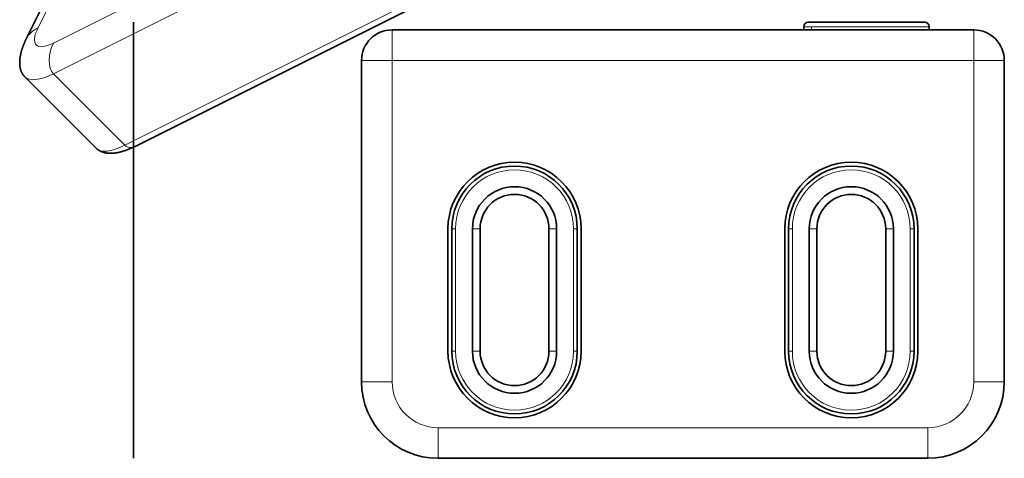
# Model space of a CAD drawing. Units: millimetres. Extents: x -7.4 to 56.9, y -48.5 to 32.5.
# Drawn here: x -7.4 to 56.9, y -48.5 to -19.8 of the extents above; entities that cross this region are included whole.
import ezdxf

# ---------------------------------------------------------------- set-up
doc = ezdxf.new("R2010")
doc.units = ezdxf.units.MM
for name, color, linetype, true_color in [('Isometric$38', 7, 'Continuous', 0xffffff), ('ORTHO$35', 7, 'Continuous', 0xffffff), ('ORTHO$37', 7, 'Continuous', 0xffffff), ('Top$33', 7, 'Continuous', 0xffffff)]:
    doc.layers.add(name, color=color, linetype=linetype, true_color=true_color)

msp = doc.modelspace()

# ---------------------------------------------------------------- linework, layer by layer
at = {"layer": 'Isometric$38', "color": 8, "linetype": 'Continuous', "lineweight": 18}
for p, q in [((0.767, -6.365, -7.133), (-6.233, -20.365, -14.133)), ((-5.233, -21.365, -16.133), (16.101, -10.698, -26.799)), ((16.101, -12.698, -28.799), (-5.233, -23.365, -18.133)), ((-0.566, -28.032, -27.466), (20.767, -17.365, -38.133)), ((-5.233, -23.365, -18.133), (-0.566, -28.032, -27.466))]:
    msp.add_line(p, q, dxfattribs=at)
at = {"layer": 'Isometric$38', "color": 18, "linetype": 'Continuous', "lineweight": 35}
for p, q in [((0.02, -7.032, -7.052), (-6.98, -21.032, -14.052)), ((0.101, -28.113, -28.213), (21.434, -17.446, -38.88)), ((-7.101, -23.567, -16.466), (-2.435, -28.234, -25.799))]:
    msp.add_line(p, q, dxfattribs=at)
at = {"layer": 'Isometric$38', "color": 8, "linetype": 'Continuous', "lineweight": 18, "extrusion": (0.57735, -0.57735, 0.57735)}
for centre, major_axis, start_param, end_param in [((-5.566, -21.032, -15.466), (-1.414, 0, 1.414), 5.497787, 6.283186), ((-4.233, -19.365, -15.133), (-2.121, -2.121), 5.497787, 7.068583), ((-4.566, -22.032, -17.466), (0, -1.414, -1.414), 3.926991, 5.497787), ((-3.566, -20.032, -16.466), (3.536, 3.536), 3.141593, 3.926991), ((1.101, -24.698, -25.799), (-3.536, -3.536), 0, 0.785398), ((0.101, -26.698, -26.799), (0, -1.414, -1.414), 5.497787, 6.283186)]:
    msp.add_ellipse(centre, major_axis=major_axis, ratio=0.57735, start_param=start_param, end_param=end_param, dxfattribs=at)
at = {"layer": 'Isometric$38', "color": 18, "linetype": 'Continuous', "lineweight": 35}
for points, knots in [([(-6.98, -21.032, -14.052), (-6.984, -21.039, -14.055), (-6.993, -21.058, -14.065), (-7.009, -21.089, -14.081), (-7.026, -21.125, -14.099), (-7.043, -21.161, -14.118), (-7.06, -21.197, -14.137), (-7.076, -21.232, -14.156), (-7.092, -21.268, -14.176), (-7.108, -21.303, -14.196), (-7.123, -21.339, -14.216), (-7.138, -21.374, -14.236), (-7.153, -21.409, -14.256), (-7.167, -21.444, -14.277), (-7.181, -21.478, -14.298), (-7.194, -21.513, -14.319), (-7.207, -21.547, -14.34), (-7.22, -21.582, -14.362), (-7.233, -21.616, -14.383), (-7.245, -21.65, -14.405), (-7.256, -21.684, -14.427), (-7.268, -21.717, -14.45), (-7.279, -21.751, -14.472), (-7.289, -21.784, -14.495), (-7.299, -21.817, -14.518), (-7.309, -21.85, -14.541), (-7.319, -21.882, -14.564), (-7.328, -21.915, -14.587), (-7.336, -21.947, -14.611), (-7.345, -21.979, -14.634), (-7.353, -22.011, -14.658), (-7.36, -22.043, -14.682), (-7.368, -22.074, -14.707), (-7.374, -22.105, -14.731), (-7.381, -22.136, -14.755), (-7.387, -22.167, -14.78), (-7.393, -22.198, -14.805), (-7.398, -22.228, -14.83), (-7.403, -22.258, -14.855), (-7.408, -22.288, -14.88), (-7.412, -22.318, -14.906), (-7.416, -22.347, -14.931), (-7.419, -22.376, -14.957), (-7.423, -22.405, -14.983), (-7.425, -22.434, -15.009), (-7.428, -22.463, -15.035), (-7.43, -22.491, -15.061), (-7.432, -22.519, -15.087), (-7.433, -22.547, -15.114), (-7.434, -22.574, -15.14), (-7.435, -22.602, -15.167), (-7.435, -22.629, -15.194), (-7.435, -22.656, -15.221), (-7.435, -22.682, -15.248), (-7.434, -22.709, -15.275), (-7.433, -22.735, -15.302), (-7.431, -22.76, -15.329), (-7.429, -22.786, -15.357), (-7.427, -22.811, -15.384), (-7.425, -22.837, -15.412), (-7.422, -22.861, -15.44), (-7.418, -22.886, -15.467), (-7.415, -22.91, -15.495), (-7.411, -22.934, -15.523), (-7.407, -22.958, -15.551), (-7.402, -22.982, -15.58), (-7.397, -23.005, -15.608), (-7.392, -23.028, -15.636), (-7.386, -23.051, -15.665), (-7.38, -23.073, -15.693), (-7.374, -23.095, -15.722), (-7.367, -23.117, -15.75), (-7.36, -23.139, -15.779), (-7.353, -23.16, -15.808), (-7.345, -23.182, -15.836), (-7.337, -23.202, -15.865), (-7.329, -23.223, -15.894), (-7.32, -23.243, -15.923), (-7.311, -23.263, -15.952), (-7.302, -23.283, -15.981), (-7.292, -23.303, -16.01), (-7.282, -23.322, -16.039), (-7.272, -23.341, -16.068), (-7.262, -23.359, -16.098), (-7.251, -23.377, -16.127), (-7.239, -23.395, -16.156), (-7.228, -23.413, -16.185), (-7.216, -23.431, -16.215), (-7.204, -23.448, -16.244), (-7.191, -23.465, -16.273), (-7.178, -23.481, -16.303), (-7.165, -23.497, -16.332), (-7.152, -23.513, -16.361), (-7.138, -23.529, -16.391), (-7.124, -23.544, -16.42), (-7.112, -23.557, -16.445), (-7.104, -23.565, -16.46), (-7.101, -23.567, -16.466)], [0, 0, 0, 0, 0.007042, 0.01881, 0.030574, 0.042325, 0.05406, 0.06578, 0.077483, 0.089168, 0.100833, 0.112477, 0.1241, 0.135699, 0.147275, 0.158826, 0.170352, 0.18185, 0.193321, 0.204763, 0.216177, 0.22756, 0.238913, 0.250235, 0.261525, 0.272783, 0.284008, 0.295201, 0.30636, 0.317486, 0.328579, 0.339638, 0.350664, 0.361655, 0.372613, 0.383538, 0.394429, 0.405287, 0.416112, 0.426904, 0.437663, 0.448391, 0.459086, 0.46975, 0.480384, 0.490986, 0.501559, 0.512102, 0.522616, 0.533101, 0.543558, 0.553988, 0.564391, 0.574767, 0.585117, 0.595443, 0.605743, 0.61602, 0.626273, 0.636503, 0.646711, 0.656897, 0.667062, 0.677207, 0.687331, 0.697437, 0.707524, 0.717593, 0.727644, 0.737679, 0.747697, 0.7577, 0.767688, 0.777661, 0.78762, 0.797566, 0.8075, 0.817421, 0.827331, 0.837229, 0.847118, 0.856996, 0.866865, 0.876726, 0.886578, 0.896423, 0.90626, 0.916091, 0.925916, 0.935736, 0.945551, 0.955361, 0.965168, 0.974971, 0.984772, 0.994571, 1, 1, 1, 1]), ([(-2.435, -28.234, -25.799), (-2.433, -28.236, -25.804), (-2.425, -28.243, -25.818), (-2.413, -28.255, -25.842), (-2.398, -28.269, -25.871), (-2.382, -28.283, -25.9), (-2.367, -28.296, -25.93), (-2.35, -28.309, -25.959), (-2.334, -28.322, -25.988), (-2.317, -28.335, -26.018), (-2.3, -28.347, -26.047), (-2.283, -28.359, -26.076), (-2.265, -28.371, -26.105), (-2.247, -28.382, -26.135), (-2.229, -28.393, -26.164), (-2.21, -28.403, -26.193), (-2.192, -28.414, -26.222), (-2.173, -28.424, -26.251), (-2.153, -28.433, -26.28), (-2.134, -28.443, -26.309), (-2.114, -28.451, -26.338), (-2.094, -28.46, -26.366), (-2.073, -28.468, -26.395), (-2.053, -28.476, -26.424), (-2.032, -28.484, -26.452), (-2.01, -28.491, -26.481), (-1.989, -28.498, -26.509), (-1.967, -28.505, -26.538), (-1.945, -28.511, -26.566), (-1.923, -28.517, -26.595), (-1.9, -28.523, -26.623), (-1.878, -28.528, -26.651), (-1.855, -28.533, -26.679), (-1.831, -28.538, -26.707), (-1.808, -28.542, -26.735), (-1.784, -28.546, -26.762), (-1.76, -28.55, -26.79), (-1.736, -28.553, -26.818), (-1.711, -28.556, -26.845), (-1.686, -28.559, -26.873), (-1.661, -28.561, -26.9), (-1.636, -28.563, -26.927), (-1.611, -28.565, -26.954), (-1.585, -28.566, -26.981), (-1.559, -28.567, -27.008), (-1.533, -28.567, -27.035), (-1.506, -28.568, -27.061), (-1.479, -28.567, -27.088), (-1.453, -28.567, -27.114), (-1.425, -28.566, -27.141), (-1.398, -28.565, -27.167), (-1.37, -28.563, -27.193), (-1.343, -28.561, -27.219), (-1.314, -28.559, -27.245), (-1.286, -28.557, -27.27), (-1.258, -28.554, -27.296), (-1.229, -28.55, -27.321), (-1.2, -28.547, -27.347), (-1.171, -28.543, -27.372), (-1.141, -28.538, -27.397), (-1.112, -28.533, -27.422), (-1.082, -28.528, -27.446), (-1.052, -28.523, -27.471), (-1.022, -28.517, -27.495), (-0.991, -28.511, -27.52), (-0.96, -28.504, -27.544), (-0.929, -28.497, -27.568), (-0.898, -28.49, -27.592), (-0.867, -28.482, -27.615), (-0.836, -28.474, -27.639), (-0.804, -28.466, -27.662), (-0.772, -28.457, -27.685), (-0.74, -28.448, -27.708), (-0.707, -28.439, -27.731), (-0.675, -28.429, -27.754), (-0.642, -28.419, -27.777), (-0.609, -28.408, -27.799), (-0.576, -28.397, -27.821), (-0.543, -28.386, -27.843), (-0.51, -28.374, -27.865), (-0.476, -28.362, -27.886), (-0.442, -28.35, -27.908), (-0.408, -28.337, -27.929), (-0.374, -28.324, -27.95), (-0.34, -28.311, -27.971), (-0.306, -28.297, -27.991), (-0.271, -28.283, -28.012), (-0.237, -28.268, -28.032), (-0.202, -28.254, -28.052), (-0.167, -28.238, -28.072), (-0.132, -28.223, -28.091), (-0.096, -28.207, -28.111), (-0.061, -28.191, -28.13), (-0.026, -28.174, -28.148), (0.01, -28.157, -28.167), (0.046, -28.14, -28.186), (0.076, -28.125, -28.201), (0.094, -28.116, -28.21), (0.101, -28.113, -28.213)], [0, 0, 0, 0, 0.004369, 0.014165, 0.02396, 0.033755, 0.043551, 0.053347, 0.063145, 0.072945, 0.082747, 0.092553, 0.102362, 0.112176, 0.121994, 0.131817, 0.141647, 0.151483, 0.161326, 0.171176, 0.181035, 0.190902, 0.200778, 0.210665, 0.220562, 0.230469, 0.240389, 0.250321, 0.260265, 0.270223, 0.280195, 0.290181, 0.300183, 0.3102, 0.320234, 0.330285, 0.340354, 0.35044, 0.360546, 0.370671, 0.380817, 0.390983, 0.40117, 0.41138, 0.421612, 0.431867, 0.442146, 0.452449, 0.462777, 0.473131, 0.483511, 0.493918, 0.504352, 0.514814, 0.525304, 0.535823, 0.546371, 0.556949, 0.567557, 0.578196, 0.588866, 0.599568, 0.610301, 0.621066, 0.631864, 0.642694, 0.653558, 0.664454, 0.675383, 0.686345, 0.69734, 0.708369, 0.71943, 0.730525, 0.741652, 0.752812, 0.764003, 0.775227, 0.786482, 0.797768, 0.809084, 0.82043, 0.831805, 0.843208, 0.854639, 0.866097, 0.877581, 0.88909, 0.900623, 0.912179, 0.923758, 0.935357, 0.946976, 0.958614, 0.97027, 0.981942, 0.99363, 1, 1, 1, 1])]:
    msp.add_open_spline(points, degree=3, knots=knots, dxfattribs=at)
at = {"layer": 'ORTHO$35', "color": 18, "linetype": 'Continuous', "lineweight": 35}
for p, q in [((0, -19.998, -1.812), (0, -19.998, -3.8)), ((0, -19.998, 3.8), (0, -19.998, -1.812)), ((0, -20.298, 4.1), (0, -20.498, 4.1)), ((0, -20.498, -4.1), (0, -20.298, -4.1)), ((0, -20.498, 7), (0, -20.498, -7)), ((0, -22.498, -9), (0, -43.498, -9)), ((0, -43.498, 9), (0, -22.498, 9)), ((0, -46.498, 9), (0, -43.498, 9)), ((0, -43.498, -9), (0, -46.498, -9)), ((0, -48.498, -7), (0, -48.498, 7))]:
    msp.add_line(p, q, dxfattribs=at)
at = {"layer": 'ORTHO$35', "color": 8, "linetype": 'Continuous', "lineweight": 18}
for p, q in [((0, -20.298, -1.955), (0, -20.298, -4.1)), ((0, -20.298, -1.955), (0, -20.298, 4.1)), ((0, -20.498, -7), (0, -22.498, -7)), ((0, -20.498, 7), (0, -22.498, 7)), ((0, -22.498, -9), (0, -22.498, -7)), ((0, -22.498, -7), (0, -22.498, 7)), ((0, -43.498, -7), (0, -22.498, -7)), ((0, -22.498, 7), (0, -43.498, 7)), ((0, -22.498, 9), (0, -22.498, 7)), ((0, -43.498, -9), (0, -43.498, -7)), ((0, -43.498, 7), (0, -43.498, -7)), ((0, -43.498, 7), (0, -48.498, 7)), ((0, -48.498, -7), (0, -43.498, -7)), ((0, -43.498, 7), (0, -43.498, 9))]:
    msp.add_line(p, q, dxfattribs=at)
at = {"layer": 'ORTHO$35', "color": 18, "linetype": 'Continuous', "lineweight": 35, "extrusion": (1, 0, 0)}
for centre, radius, start, end in [((-20.298, -3.8), 0.3, 270, 0), ((-20.298, 3.8), 0.3, 0, 90), ((-22.498, -7), 2, 270, 0), ((-22.498, 7), 2, 0, 90)]:
    msp.add_arc(centre, radius, start, end, dxfattribs=at)
at = {"layer": 'ORTHO$35', "color": 18, "linetype": 'Continuous', "lineweight": 35, "extrusion": (-1, 0, 0)}
for centre, start, end in [((46.498, 7), 0, 90), ((46.498, -7), 270, 0)]:
    msp.add_arc(centre, 2, start, end, dxfattribs=at)
at = {"layer": 'ORTHO$35', "color": 8, "linetype": 'Continuous', "lineweight": 18, "extrusion": (1, 0, 0)}
msp.add_ellipse((0, -20.298, -1.812), major_axis=(0, 0.3), ratio=0.476896, start_param=4.712389, end_param=6.283185, dxfattribs=at)
at = {"layer": 'ORTHO$37', "color": 18, "linetype": 'Continuous', "lineweight": 35}
for p, q in [((0, -19.998, 3.8), (0, -19.998, -3.8)), ((0, -20.298, -4.1), (0, -20.498, -4.1)), ((0, -20.498, 4.1), (0, -20.298, 4.1)), ((0, -20.498, -7), (0, -20.498, 7)), ((0, -43.498, -9), (0, -22.498, -9)), ((0, -22.498, 9), (0, -43.498, 9)), ((0, -46.498, -9), (0, -43.498, -9)), ((0, -43.498, 9), (0, -46.498, 9)), ((0, -48.498, 7), (0, -48.498, -7))]:
    msp.add_line(p, q, dxfattribs=at)
at = {"layer": 'ORTHO$37', "color": 8, "linetype": 'Continuous', "lineweight": 18}
for p, q in [((0, -20.498, 1.955), (0, -20.298, 1.955)), ((0, -20.298, 1.955), (0, -20.298, -4.1)), ((0, -20.298, 1.955), (0, -20.298, 4.1)), ((0, -20.498, -7), (0, -22.498, -7)), ((0, -20.498, 7), (0, -22.498, 7)), ((0, -22.498, -7), (0, -22.498, -9)), ((0, -22.498, -7), (0, -43.498, -7)), ((0, -22.498, 7), (0, -22.498, -7)), ((0, -22.498, 9), (0, -22.498, 7)), ((0, -43.498, 7), (0, -22.498, 7)), ((0, -43.498, -9), (0, -43.498, -7)), ((0, -43.498, -7), (0, -43.498, 7)), ((0, -43.498, -7), (0, -48.498, -7)), ((0, -48.498, 7), (0, -43.498, 7)), ((0, -43.498, 9), (0, -43.498, 7))]:
    msp.add_line(p, q, dxfattribs=at)
at = {"layer": 'ORTHO$37', "color": 18, "linetype": 'Continuous', "lineweight": 35, "extrusion": (-1, -1.54628e-17, 5.78241e-16)}
for centre, start, end in [((20.298, 3.8), 90, 180), ((20.298, -3.8), 180, 270)]:
    msp.add_arc(centre, 0.3, start, end, dxfattribs=at)
at = {"layer": 'ORTHO$37', "color": 18, "linetype": 'Continuous', "lineweight": 35, "extrusion": (1, 0, 0)}
for centre, start, end in [((-22.498, -7), 270, 0), ((-22.498, 7), 0, 90)]:
    msp.add_arc(centre, 2, start, end, dxfattribs=at)
at = {"layer": 'ORTHO$37', "color": 18, "linetype": 'Continuous', "lineweight": 35, "extrusion": (-1, 0, 0)}
for centre, start, end in [((46.498, -7), 270, 0), ((46.498, 7), 0, 90)]:
    msp.add_arc(centre, 2, start, end, dxfattribs=at)
at = {"layer": 'Top$33', "color": 8, "linetype": 'Continuous', "lineweight": 18}
for p, q in [((16.9, -20.498), (16.9, -22.498)), ((43.8, -20.298), (44.296, -20.298)), ((44.296, -20.498), (44.296, -20.298)), ((52, -20.298), (44.296, -20.298)), ((54.9, -20.498), (54.9, -22.498)), ((16.9, -22.498), (14.9, -22.498)), ((16.9, -22.498), (16.9, -43.498)), ((54.9, -22.498), (16.9, -22.498)), ((56.9, -22.498), (54.9, -22.498)), ((54.9, -43.498), (54.9, -22.498)), ((21.05, -33.498), (20.8, -33.498)), ((21.05, -33.498), (21.05, -41.498)), ((22.15, -33.498), (22.65, -33.498)), ((27.15, -33.498), (27.65, -33.498)), ((28.75, -41.498), (28.75, -33.498)), ((29, -33.498), (28.75, -33.498)), ((43.05, -33.498), (42.8, -33.498)), ((43.05, -33.498), (43.05, -41.498)), ((44.15, -33.498), (44.65, -33.498)), ((49.65, -33.498), (49.15, -33.498)), ((50.75, -33.498), (51, -33.498)), ((50.75, -41.498), (50.75, -33.498)), ((21.05, -41.498), (20.8, -41.498)), ((22.15, -41.498), (22.65, -41.498)), ((27.15, -41.498), (27.65, -41.498)), ((29, -41.498), (28.75, -41.498)), ((42.8, -41.498), (43.05, -41.498)), ((44.65, -41.498), (44.15, -41.498)), ((49.15, -41.498), (49.65, -41.498)), ((51, -41.498), (50.75, -41.498)), ((14.9, -43.498), (16.9, -43.498)), ((56.9, -43.498), (54.9, -43.498)), ((19.9, -48.498), (19.9, -46.498)), ((19.9, -46.498), (51.9, -46.498)), ((51.9, -48.498), (51.9, -46.498))]:
    msp.add_line(p, q, dxfattribs=at)
at = {"layer": 'Top$33', "color": 18, "linetype": 'Continuous', "lineweight": 35}
for p, q in [((16.9, -20.498), (54.9, -20.498)), ((43.8, -20.298), (43.8, -20.498)), ((51.7, -19.998), (44.1, -19.998)), ((52, -20.498), (52, -20.298)), ((14.9, -43.498), (14.9, -22.498)), ((56.9, -22.498), (56.9, -43.498)), ((20.55, -33.498), (20.55, -41.498)), ((20.8, -33.498), (20.8, -41.498)), ((22.15, -41.498), (22.15, -33.498)), ((22.65, -33.498), (22.65, -41.498)), ((27.15, -41.498), (27.15, -33.498)), ((27.65, -33.498), (27.65, -41.498)), ((29, -41.498), (29, -33.498)), ((29.25, -41.498), (29.25, -33.498)), ((42.55, -33.498), (42.55, -41.498)), ((42.8, -33.498), (42.8, -41.498)), ((44.15, -41.498), (44.15, -33.498)), ((44.65, -33.498), (44.65, -41.498)), ((49.15, -41.498), (49.15, -33.498)), ((49.65, -33.498), (49.65, -41.498)), ((51, -41.498), (51, -33.498)), ((51.25, -41.498), (51.25, -33.498)), ((51.9, -48.498), (19.9, -48.498))]:
    msp.add_line(p, q, dxfattribs=at)
at = {"layer": 'Top$33', "color": 18, "linetype": 'Continuous', "lineweight": 35, "extrusion": (0, 0, -1)}
for centre, radius, start, end in [((-16.9, -22.498), 2, 0, 90), ((-54.9, -22.498), 2, 90, 180), ((-24.9, -33.498), 2.75, 0, 180), ((-46.9, -33.498), 2.75, 0, 180), ((-24.9, -41.498), 2.75, 180, 0), ((-46.9, -41.498), 2.75, 180, 0), ((-19.9, -43.498), 5, 270, 0), ((-51.9, -43.498), 5, 180, 270)]:
    msp.add_arc(centre, radius, start, end, dxfattribs=at)
at = {"layer": 'Top$33', "color": 18, "linetype": 'Continuous', "lineweight": 35}
for centre, radius, start, end in [((44.1, -20.298), 0.3, 90, 180), ((51.7, -20.298), 0.3, 0, 90), ((24.9, -33.498), 4.35, 0, 180), ((24.9, -33.498), 4.1, 0, 180), ((46.9, -33.498), 4.35, 0, 180), ((46.9, -33.498), 4.1, 0, 180), ((24.9, -33.498), 2.25, 0, 180), ((46.9, -33.498), 2.25, 0, 180), ((24.9, -41.498), 4.35, 180, 0), ((24.9, -41.498), 4.1, 180, 0), ((24.9, -41.498), 2.25, 180, 0), ((46.9, -41.498), 4.35, 180, 0), ((46.9, -41.498), 4.1, 180, 0), ((46.9, -41.498), 2.25, 180, 0)]:
    msp.add_arc(centre, radius, start, end, dxfattribs=at)
at = {"layer": 'Top$33', "color": 8, "linetype": 'Continuous', "lineweight": 18}
for centre, radius, start, end in [((24.9, -33.498), 3.85, 0, 180), ((46.9, -33.498), 3.85, 0, 180), ((24.9, -41.498), 3.85, 180, 0), ((46.9, -41.498), 3.85, 180, 0), ((19.9, -43.498), 3, 180, 270), ((51.9, -43.498), 3, 270, 0)]:
    msp.add_arc(centre, radius, start, end, dxfattribs=at)

doc.saveas('drawing.dxf')
